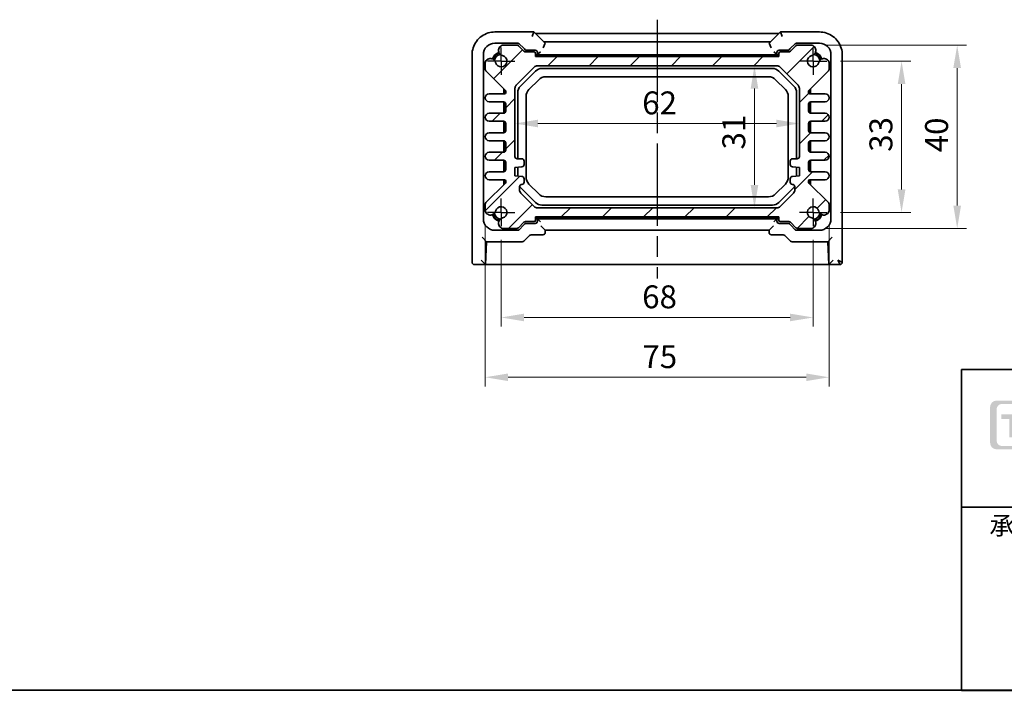
# Model space of a CAD drawing. Units: millimetres. Extents: x 22 to 2593, y 12 to 574.
# Drawn here: x 833 to 1048, y 12 to 158 of the extents above; entities that cross this region are included whole.
import ezdxf
from ezdxf.enums import TextEntityAlignment as Align

# ---------------------------------------------------------------- set-up
doc = ezdxf.new("R2010")
doc.units = ezdxf.units.MM
doc.header["$LTSCALE"] = 1.5
doc.linetypes.add('AM_ISO08W050', pattern=[18, 12, -1.5, 3, -1.5])
doc.linetypes.add('AM_ISO08W050x2', pattern=[9, 6, -0.75, 1.5, -0.75])
doc.layers.get('Defpoints').update_dxf_attribs({"lineweight": 25})
for name, color, linetype, lineweight in [('AM_7', 4, 'AM_ISO08W050', 25), ('Border (ISO)', 7, 'Continuous', 35), ('Dimension (ISO)', 7, 'Continuous', 18), ('Dimension (ISO) @ 1', 7, 'Continuous', 18), ('Hatch (ISO)', 1, 'Continuous', 18), ('Title (ISO)', 7, 'Continuous', 35), ('Visible (ISO)', 7, 'Continuous', 35)]:
    doc.layers.add(name, color=color, linetype=linetype, lineweight=lineweight)
doc.styles.add('Note Text (TK)', font='MS PGothic.ttf')
doc.styles.add('文字スタイル67', font='arial.ttf')
doc.dimstyles.new('Default - Method 1b (TK)', dxfattribs={"dimscale": 1.5, "dimtxt": 2.5, "dimasz": 2.5, "dimexe": 1, "dimexo": 1.5, "dimgap": 1, "dimtad": 1, "dimtoh": 1, "dimrnd": 1e-08, "dimdsep": 46, "dimtxsty": 'Note Text (TK)', "dimcen": 0.09, "dimdle": 5, "dimclrd": 100, "dimclre": 100, "dimclrt": 7, "dimadec": 1, "dimazin": 1, "dimtfac": 1, "dimtmove": 0, "dimatfit": 3, "dimfxl": 1, "dimtolj": 1, "dimlwd": -1, "dimlwe": -1, "dimarcsym": 0})

# ---------------------------------------------------------------- blocks, each defined once
blk = doc.blocks.new('図面枠 tk図枠')
at = {"layer": 'Border (ISO)'}
blk.add_line((14.5, 8), (405.5, 8), dxfattribs=at)
blk = doc.blocks.new('表題欄 tk表題欄')
at = {"layer": 'Hatch (ISO)'}
h = blk.add_hatch(color=256, dxfattribs=at)
edge = h.paths.add_edge_path(flags=0)
edge.add_arc((95.58, 236.3), 0.596, 270, 360)
edge.add_line((96.17, 236.3), (96.17, 239.71))
edge.add_arc((95.58, 239.71), 0.596, 0, 90)
edge.add_line((95.58, 240.31), (79.14, 240.31))
edge.add_arc((79.14, 239.71), 0.596, 90, 180)
edge.add_line((78.54, 239.71), (78.54, 236.3))
edge.add_arc((79.14, 236.3), 0.596, 180, 270)
edge.add_line((79.14, 235.7), (95.58, 235.7))
edge = h.paths.add_edge_path()
edge.add_line((77.84, 239.96), (77.84, 236.05))
edge.add_arc((78.54, 236.05), 0.702, 180, 270)
edge.add_line((78.54, 235.35), (96.17, 235.35))
edge.add_arc((96.17, 236.05), 0.702, 270, 360)
edge.add_line((96.87, 236.05), (96.87, 239.96))
edge.add_arc((96.17, 239.96), 0.702, 0, 90)
edge.add_line((96.17, 240.66), (78.54, 240.66))
edge.add_arc((78.54, 239.96), 0.702, 90, 180)
blk.add_hatch(color=256, dxfattribs=at).paths.add_polyline_path([(79.07, 239.15), (79.07, 238.66), (79.92, 238.66), (79.92, 236.66), (80.51, 236.66), (80.51, 238.66), (81.36, 238.66), (81.36, 239.15)])
at = {"layer": 'Title (ISO)'}
for p, q in [((74.71, 244.05), (255.71, 244.05)), ((74.71, 209.05), (74.71, 244.05)), ((74.71, 229.05), (230.71, 229.05)), ((255.71, 209.05), (74.71, 209.05))]:
    blk.add_line(p, q, dxfattribs=at)
at = {"layer": 'Title (ISO)', "color": 1, "insert": (87.21, 227.05), "char_height": 2, "attachment_point": 5, "line_spacing_factor": 1.5, "style": 'Note Text (TK)'}
blk.add_mtext('\\fＭＳ Ｐゴシック|b0|i0;\\H2.0000;承認/Approved', dxfattribs=at)
at = {"layer": 'Title (ISO)', "color": 7}
for tag, p, height, style in [('<品名>_001', (157.52, 235.72), 2.5, 'Note Text (TK)'), ('<Title>_001', (157.45, 230.55), 2, '文字スタイル67'), ('<尺度>_001', (238.54, 222.31), 2.5, 'Note Text (TK)'), ('<ページ_No.>_001', (237.95, 213.3), 2.5, 'Note Text (TK)'), ('<総ページ数>_001', (246.79, 213.3), 2.5, 'Note Text (TK)'), ('作成日_001', (175.64, 211.28), 2.5, 'Note Text (TK)')]:
    blk.add_attdef(tag, p, '', height=height, dxfattribs=dict(at, style=style))
at = {"layer": 'Title (ISO)', "color": 7, "style": 'Note Text (TK)'}
blk.add_attdef('<承認>', text='', height=2.5, dxfattribs=at).set_placement((87.21, 217.05), align=Align.MIDDLE_CENTER)
blk = doc.blocks.new('*D33')
at = {"layer": 'Defpoints', "color": 0}
for p in [(993.13, 148.29), (993.13, 117.29), (993.13, 117.29)]:
    blk.add_point(p, dxfattribs=at)
at = {"layer": 'Dimension (ISO)', "color": 100}
blk.add_line((993.13, 143.29), (993.13, 122.29), dxfattribs=at)
for points in [[(992.3, 143.29), (993.96, 143.29), (993.13, 148.29)], [(992.3, 122.29), (993.96, 122.29), (993.13, 117.29)]]:
    blk.add_solid(points, dxfattribs=at)
at = {"layer": 'Dimension (ISO)', "color": 7, "insert": (988.63, 130.02), "char_height": 5, "attachment_point": 4, "rotation": 90, "style": 'Note Text (TK)'}
blk.add_mtext('\\A1;31', dxfattribs=at)
blk = doc.blocks.new('*D34')
at = {"layer": 'Defpoints', "color": 0}
for p in [(940.91, 135.68), (1002.91, 135.68), (1002.91, 135.68)]:
    blk.add_point(p, dxfattribs=at)
at = {"layer": 'Dimension (ISO)', "color": 100}
blk.add_line((945.91, 135.68), (997.91, 135.68), dxfattribs=at)
for points in [[(945.91, 136.52), (945.91, 134.85), (940.91, 135.68)], [(997.91, 136.52), (997.91, 134.85), (1002.91, 135.68)]]:
    blk.add_solid(points, dxfattribs=at)
at = {"layer": 'Dimension (ISO)', "color": 7, "insert": (968.66, 140.18), "char_height": 5, "attachment_point": 4, "style": 'Note Text (TK)'}
blk.add_mtext('\\A1;62', dxfattribs=at)
blk = doc.blocks.new('*D67')
at = {"layer": 'Defpoints', "color": 0}
for p in [(1008.91, 149.29), (1008.91, 116.29), (1025.2, 116.29)]:
    blk.add_point(p, dxfattribs=at)
at = {"layer": 'Dimension (ISO)', "color": 100}
for p, q in [((1011.91, 149.29), (1027.2, 149.29)), ((1025.2, 144.29), (1025.2, 121.29)), ((1011.91, 116.29), (1027.2, 116.29))]:
    blk.add_line(p, q, dxfattribs=at)
for points in [[(1024.37, 144.29), (1026.04, 144.29), (1025.2, 149.29)], [(1024.37, 121.29), (1026.04, 121.29), (1025.2, 116.29)]]:
    blk.add_solid(points, dxfattribs=at)
at = {"layer": 'Dimension (ISO)', "color": 7, "insert": (1020.7, 129.52), "char_height": 5, "attachment_point": 4, "rotation": 90, "style": 'Note Text (TK)'}
blk.add_mtext('\\A1;33', dxfattribs=at)
blk = doc.blocks.new('*D35')
at = {"layer": 'Defpoints', "color": 0}
for p in [(1005.6, 152.79), (1005.6, 112.79), (1037.33, 112.79)]:
    blk.add_point(p, dxfattribs=at)
at = {"layer": 'Dimension (ISO)', "color": 100}
for p, q in [((1008.6, 152.79), (1039.33, 152.79)), ((1037.33, 147.79), (1037.33, 117.79)), ((1008.6, 112.79), (1039.33, 112.79))]:
    blk.add_line(p, q, dxfattribs=at)
for points in [[(1036.49, 147.79), (1038.16, 147.79), (1037.33, 152.79)], [(1036.49, 117.79), (1038.16, 117.79), (1037.33, 112.79)]]:
    blk.add_solid(points, dxfattribs=at)
at = {"layer": 'Dimension (ISO)', "color": 7, "insert": (1032.83, 129.41), "char_height": 5, "attachment_point": 4, "rotation": 90, "style": 'Note Text (TK)'}
blk.add_mtext('\\A1;40', dxfattribs=at)
blk = doc.blocks.new('*D68')
at = {"layer": 'Defpoints', "color": 0}
for p in [(937.91, 113.29), (1005.91, 113.29), (1005.91, 93.36)]:
    blk.add_point(p, dxfattribs=at)
at = {"layer": 'Dimension (ISO)', "color": 100}
for p, q in [((937.91, 110.29), (937.91, 91.36)), ((1005.91, 110.29), (1005.91, 91.36)), ((942.91, 93.36), (1000.91, 93.36))]:
    blk.add_line(p, q, dxfattribs=at)
for points in [[(942.91, 94.19), (942.91, 92.53), (937.91, 93.36)], [(1000.91, 94.19), (1000.91, 92.53), (1005.91, 93.36)]]:
    blk.add_solid(points, dxfattribs=at)
at = {"layer": 'Dimension (ISO)', "color": 7, "insert": (968.65, 97.86), "char_height": 5, "attachment_point": 4, "style": 'Note Text (TK)'}
blk.add_mtext('\\A1;68', dxfattribs=at)
blk = doc.blocks.new('*D36')
at = {"layer": 'Defpoints', "color": 0}
for p in [(934.41, 116.6), (1009.41, 116.6), (1009.41, 80.31)]:
    blk.add_point(p, dxfattribs=at)
at = {"layer": 'Dimension (ISO)', "color": 100}
for p, q in [((934.41, 113.6), (934.41, 78.31)), ((1009.41, 113.6), (1009.41, 78.31)), ((939.41, 80.31), (1004.41, 80.31))]:
    blk.add_line(p, q, dxfattribs=at)
for points in [[(939.41, 81.14), (939.41, 79.48), (934.41, 80.31)], [(1004.41, 81.14), (1004.41, 79.48), (1009.41, 80.31)]]:
    blk.add_solid(points, dxfattribs=at)
at = {"layer": 'Dimension (ISO)', "color": 7, "insert": (968.7, 84.81), "char_height": 5, "attachment_point": 4, "style": 'Note Text (TK)'}
blk.add_mtext('\\A1;75', dxfattribs=at)

msp = doc.modelspace()

# ---------------------------------------------------------------- hatches: boundary and pattern name
at = {"layer": 'Hatch (ISO)'}
h = msp.add_hatch(dxfattribs=at)
h.set_pattern_fill('ANSI31', color=256, scale=50.8, style=0)
h.set_pattern_definition([(45, (589.25, -4), (-4.49013, 4.49013), [])])
edge = h.paths.add_edge_path()
edge.add_line((935.2896, 140.4152), (938.4146, 140.4152))
edge.add_ellipse((938.4146, 139.9152), major_axis=(0, 0.5), ratio=1, start_angle=270, end_angle=360, ccw=False)
edge.add_line((938.9146, 139.9152), (938.9146, 138.4152))
edge.add_ellipse((938.4146, 138.4152), major_axis=(0.5, 0), ratio=1, start_angle=270, end_angle=360, ccw=False)
edge.add_line((938.4146, 137.9152), (935.2896, 137.9152))
edge.add_ellipse((935.2896, 137.0402), major_axis=(0, 0.875), ratio=1, start_angle=0, end_angle=180)
edge.add_line((935.2896, 136.1652), (938.4146, 136.1652))
edge.add_ellipse((938.4146, 135.6652), major_axis=(0, 0.5), ratio=1, start_angle=270, end_angle=360, ccw=False)
edge.add_line((938.9146, 135.6652), (938.9146, 134.1652))
edge.add_ellipse((938.4146, 134.1652), major_axis=(0.5, 0), ratio=1, start_angle=270, end_angle=360, ccw=False)
edge.add_line((938.4146, 133.6652), (935.2896, 133.6652))
edge.add_ellipse((935.2896, 132.7902), major_axis=(0, 0.875), ratio=1, start_angle=0, end_angle=180)
edge.add_line((935.2896, 131.9152), (938.4146, 131.9152))
edge.add_ellipse((938.4146, 131.4152), major_axis=(0, 0.5), ratio=1, start_angle=270, end_angle=360, ccw=False)
edge.add_line((938.9146, 131.4152), (938.9146, 129.9152))
edge.add_ellipse((938.4146, 129.9152), major_axis=(0.5, 0), ratio=1, start_angle=270, end_angle=360, ccw=False)
edge.add_line((938.4146, 129.4152), (935.2896, 129.4152))
edge.add_ellipse((935.2896, 128.5402), major_axis=(0, 0.875), ratio=1, start_angle=0, end_angle=180)
edge.add_line((935.2896, 127.6652), (938.4146, 127.6652))
edge.add_ellipse((938.4146, 127.1652), major_axis=(0, 0.5), ratio=1, start_angle=270, end_angle=360, ccw=False)
edge.add_line((938.9146, 127.1652), (938.9146, 125.6652))
edge.add_ellipse((938.4146, 125.6652), major_axis=(0.5, 0), ratio=1, start_angle=270, end_angle=360, ccw=False)
edge.add_line((938.4146, 125.1652), (935.2896, 125.1652))
edge.add_ellipse((935.2896, 124.2902), major_axis=(0, 0.875), ratio=1, start_angle=0, end_angle=180)
edge.add_line((935.2896, 123.4152), (938.6146, 123.4152))
edge.add_ellipse((938.6146, 123.1152), major_axis=(0, 0.3), ratio=1, start_angle=270, end_angle=360, ccw=False)
edge.add_line((938.9146, 123.1152), (938.9146, 122.9144))
edge.add_ellipse((938.6146, 122.9144), major_axis=(0.3, 0), ratio=1, start_angle=315, end_angle=360, ccw=False)
edge.add_line((938.8267, 122.7023), (934.5611, 118.4366))
edge.add_ellipse((934.9146, 118.0831), major_axis=(-0.3536, 0.3536), ratio=1, start_angle=0, end_angle=45)
edge.add_line((934.4146, 118.0831), (934.4146, 116.6031))
edge.add_ellipse((935.5746, 116.9037), major_axis=(-1.16, -0.3007), ratio=1, start_angle=0, end_angle=90.938074)
edge.add_ellipse((935.6031, 116.8355), major_axis=(0.2912, -1.0867), ratio=1, start_angle=0, end_angle=61.726286)
edge.add_ellipse((937.9146, 116.2902), major_axis=(-1.2166, 0.287), ratio=1, start_angle=116.547427, end_angle=360, ccw=False)
edge.add_ellipse((938.4599, 113.9786), major_axis=(-0.2583, 1.0949), ratio=1, start_angle=0, end_angle=61.726286)
edge.add_ellipse((938.5282, 113.9502), major_axis=(-1.1549, 0.3196), ratio=1, start_angle=0, end_angle=90.938074)
edge.add_line((938.2275, 112.7902), (941.3075, 112.7902))
edge.add_ellipse((941.3075, 113.2902), major_axis=(0, -0.5), ratio=1, start_angle=0, end_angle=45)
edge.add_line((941.6611, 112.9366), (942.8682, 114.1437))
edge.add_ellipse((943.2217, 113.7902), major_axis=(-0.3536, 0.3536), ratio=1, start_angle=315, end_angle=360, ccw=False)
edge.add_line((943.2217, 114.2902), (945.1146, 114.2902))
edge.add_ellipse((945.1146, 114.5902), major_axis=(0, -0.3), ratio=1, start_angle=0, end_angle=90)
edge.add_line((945.4146, 114.5902), (945.4146, 115.2902))
edge.add_line((945.4146, 115.2902), (998.4146, 115.2902))
edge.add_line((998.4146, 115.2902), (998.4146, 114.5902))
edge.add_ellipse((998.7146, 114.5902), major_axis=(-0.3, 0), ratio=1, start_angle=0, end_angle=90)
edge.add_line((998.7146, 114.2902), (1000.6075, 114.2902))
edge.add_ellipse((1000.6075, 113.7902), major_axis=(0, 0.5), ratio=1, start_angle=315, end_angle=360, ccw=False)
edge.add_line((1000.9611, 114.1437), (1002.1682, 112.9366))
edge.add_ellipse((1002.5217, 113.2902), major_axis=(-0.3536, -0.3536), ratio=1, start_angle=0, end_angle=45)
edge.add_line((1002.5217, 112.7902), (1005.6017, 112.7902))
edge.add_ellipse((1005.301, 113.9502), major_axis=(0.3007, -1.16), ratio=1, start_angle=0, end_angle=90.938074)
edge.add_ellipse((1005.3693, 113.9786), major_axis=(1.0867, 0.2912), ratio=1, start_angle=0, end_angle=61.726286)
edge.add_ellipse((1005.9146, 116.2902), major_axis=(-0.287, -1.2166), ratio=1, start_angle=116.547427, end_angle=360, ccw=False)
edge.add_ellipse((1008.2262, 116.8355), major_axis=(-1.0949, -0.2583), ratio=1, start_angle=0, end_angle=61.726286)
edge.add_ellipse((1008.2546, 116.9037), major_axis=(-0.3196, -1.1549), ratio=1, start_angle=0, end_angle=90.938074)
edge.add_line((1009.4146, 116.6031), (1009.4146, 118.0831))
edge.add_ellipse((1008.9146, 118.0831), major_axis=(0.5, 0), ratio=1, start_angle=0, end_angle=45)
edge.add_line((1009.2682, 118.4366), (1005.0025, 122.7023))
edge.add_ellipse((1005.2146, 122.9144), major_axis=(-0.2121, -0.2121), ratio=1, start_angle=315, end_angle=360, ccw=False)
edge.add_line((1004.9146, 122.9144), (1004.9146, 123.1152))
edge.add_ellipse((1005.2146, 123.1152), major_axis=(-0.3, 0), ratio=1, start_angle=270, end_angle=360, ccw=False)
edge.add_line((1005.2146, 123.4152), (1008.5396, 123.4152))
edge.add_ellipse((1008.5396, 124.2902), major_axis=(0, -0.875), ratio=1, start_angle=0, end_angle=180)
edge.add_line((1008.5396, 125.1652), (1005.4146, 125.1652))
edge.add_ellipse((1005.4146, 125.6652), major_axis=(0, -0.5), ratio=1, start_angle=270, end_angle=360, ccw=False)
edge.add_line((1004.9146, 125.6652), (1004.9146, 127.1652))
edge.add_ellipse((1005.4146, 127.1652), major_axis=(-0.5, 0), ratio=1, start_angle=270, end_angle=360, ccw=False)
edge.add_line((1005.4146, 127.6652), (1008.5396, 127.6652))
edge.add_ellipse((1008.5396, 128.5402), major_axis=(0, -0.875), ratio=1, start_angle=0, end_angle=180)
edge.add_line((1008.5396, 129.4152), (1005.4146, 129.4152))
edge.add_ellipse((1005.4146, 129.9152), major_axis=(0, -0.5), ratio=1, start_angle=270, end_angle=360, ccw=False)
edge.add_line((1004.9146, 129.9152), (1004.9146, 131.4152))
edge.add_ellipse((1005.4146, 131.4152), major_axis=(-0.5, 0), ratio=1, start_angle=270, end_angle=360, ccw=False)
edge.add_line((1005.4146, 131.9152), (1008.5396, 131.9152))
edge.add_ellipse((1008.5396, 132.7902), major_axis=(0, -0.875), ratio=1, start_angle=0, end_angle=180)
edge.add_line((1008.5396, 133.6652), (1005.4146, 133.6652))
edge.add_ellipse((1005.4146, 134.1652), major_axis=(0, -0.5), ratio=1, start_angle=270, end_angle=360, ccw=False)
edge.add_line((1004.9146, 134.1652), (1004.9146, 135.6652))
edge.add_ellipse((1005.4146, 135.6652), major_axis=(-0.5, 0), ratio=1, start_angle=270, end_angle=360, ccw=False)
edge.add_line((1005.4146, 136.1652), (1008.5396, 136.1652))
edge.add_ellipse((1008.5396, 137.0402), major_axis=(0, -0.875), ratio=1, start_angle=0, end_angle=180)
edge.add_line((1008.5396, 137.9152), (1005.4146, 137.9152))
edge.add_ellipse((1005.4146, 138.4152), major_axis=(0, -0.5), ratio=1, start_angle=270, end_angle=360, ccw=False)
edge.add_line((1004.9146, 138.4152), (1004.9146, 139.9152))
edge.add_ellipse((1005.4146, 139.9152), major_axis=(-0.5, 0), ratio=1, start_angle=270, end_angle=360, ccw=False)
edge.add_line((1005.4146, 140.4152), (1008.5396, 140.4152))
edge.add_ellipse((1008.5396, 141.2902), major_axis=(0, -0.875), ratio=1, start_angle=0, end_angle=180)
edge.add_line((1008.5396, 142.1652), (1005.2146, 142.1652))
edge.add_ellipse((1005.2146, 142.4652), major_axis=(0, -0.3), ratio=1, start_angle=270, end_angle=360, ccw=False)
edge.add_line((1004.9146, 142.4652), (1004.9146, 142.6659))
edge.add_ellipse((1005.2146, 142.6659), major_axis=(-0.3, 0), ratio=1, start_angle=315, end_angle=360, ccw=False)
edge.add_line((1005.0025, 142.878), (1009.2682, 147.1437))
edge.add_ellipse((1008.9146, 147.4973), major_axis=(0.3536, -0.3536), ratio=1, start_angle=0, end_angle=45)
edge.add_line((1009.4146, 147.4973), (1009.4146, 148.9773))
edge.add_ellipse((1008.2546, 148.6766), major_axis=(1.16, 0.3007), ratio=1, start_angle=0, end_angle=90.938074)
edge.add_ellipse((1008.2262, 148.7448), major_axis=(-0.2912, 1.0867), ratio=1, start_angle=0, end_angle=61.726286)
edge.add_ellipse((1005.9146, 149.2902), major_axis=(1.2166, -0.287), ratio=1, start_angle=116.547427, end_angle=360, ccw=False)
edge.add_ellipse((1005.3693, 151.6017), major_axis=(0.2583, -1.0949), ratio=1, start_angle=0, end_angle=61.726286)
edge.add_ellipse((1005.301, 151.6302), major_axis=(1.1549, -0.3196), ratio=1, start_angle=0, end_angle=90.938074)
edge.add_line((1005.6017, 152.7902), (1002.5217, 152.7902))
edge.add_ellipse((1002.5217, 152.2902), major_axis=(0, 0.5), ratio=1, start_angle=0, end_angle=45)
edge.add_line((1002.1682, 152.6437), (1000.9611, 151.4366))
edge.add_ellipse((1000.6075, 151.7902), major_axis=(0.3536, -0.3536), ratio=1, start_angle=315, end_angle=360, ccw=False)
edge.add_line((1000.6075, 151.2902), (998.7146, 151.2902))
edge.add_ellipse((998.7146, 150.9902), major_axis=(0, 0.3), ratio=1, start_angle=0, end_angle=90)
edge.add_line((998.4146, 150.9902), (998.4146, 150.2902))
edge.add_line((998.4146, 150.2902), (945.4146, 150.2902))
edge.add_line((945.4146, 150.2902), (945.4146, 150.9902))
edge.add_ellipse((945.1146, 150.9902), major_axis=(0.3, 0), ratio=1, start_angle=0, end_angle=90)
edge.add_line((945.1146, 151.2902), (943.2217, 151.2902))
edge.add_ellipse((943.2217, 151.7902), major_axis=(0, -0.5), ratio=1, start_angle=315, end_angle=360, ccw=False)
edge.add_line((942.8682, 151.4366), (941.6611, 152.6437))
edge.add_ellipse((941.3075, 152.2902), major_axis=(0.3536, 0.3536), ratio=1, start_angle=0, end_angle=45)
edge.add_line((941.3075, 152.7902), (938.2275, 152.7902))
edge.add_ellipse((938.5282, 151.6302), major_axis=(-0.3007, 1.16), ratio=1, start_angle=0, end_angle=90.938074)
edge.add_ellipse((938.4599, 151.6017), major_axis=(-1.0867, -0.2912), ratio=1, start_angle=0, end_angle=61.726286)
edge.add_ellipse((937.9146, 149.2902), major_axis=(0.287, 1.2166), ratio=1, start_angle=116.547427, end_angle=360, ccw=False)
edge.add_ellipse((935.6031, 148.7448), major_axis=(1.0949, 0.2583), ratio=1, start_angle=0, end_angle=61.726286)
edge.add_ellipse((935.5746, 148.6766), major_axis=(0.3196, 1.1549), ratio=1, start_angle=0, end_angle=90.938074)
edge.add_line((934.4146, 148.9773), (934.4146, 147.4973))
edge.add_ellipse((934.9146, 147.4973), major_axis=(-0.5, 0), ratio=1, start_angle=0, end_angle=45)
edge.add_line((934.5611, 147.1437), (938.8267, 142.878))
edge.add_ellipse((938.6146, 142.6659), major_axis=(0.2121, 0.2121), ratio=1, start_angle=315, end_angle=360, ccw=False)
edge.add_line((938.9146, 142.6659), (938.9146, 142.4652))
edge.add_ellipse((938.6146, 142.4652), major_axis=(0.3, 0), ratio=1, start_angle=270, end_angle=360, ccw=False)
edge.add_line((938.6146, 142.1652), (935.2896, 142.1652))
edge.add_ellipse((935.2896, 141.2902), major_axis=(0, 0.875), ratio=1, start_angle=0, end_angle=180)
edge = h.paths.add_edge_path(flags=0)
edge.add_ellipse((1001.4146, 126.7402), major_axis=(-0.5, 0), ratio=1, start_angle=0, end_angle=90)
edge.add_line((1001.4146, 126.2402), (1002.9146, 126.0902))
edge.add_line((1002.9146, 126.0902), (1002.9146, 124.2902))
edge.add_line((1002.9146, 124.2902), (1001.4146, 124.1402))
edge.add_ellipse((1001.4146, 123.6402), major_axis=(0, 0.5), ratio=1, start_angle=0, end_angle=90)
edge.add_line((1000.9146, 123.6402), (1000.9146, 122.8902))
edge.add_ellipse((1001.4146, 122.8902), major_axis=(-0.5, 0), ratio=1, start_angle=0, end_angle=90)
edge.add_ellipse((1001.4146, 121.8902), major_axis=(0, 0.5), ratio=1, start_angle=270, end_angle=360, ccw=False)
edge.add_line((1001.9146, 121.8902), (1001.9146, 121.2044))
edge.add_ellipse((1000.9146, 121.2044), major_axis=(1, 0), ratio=1, start_angle=315, end_angle=360, ccw=False)
edge.add_line((1001.6217, 120.4973), (998.7075, 117.5831))
edge.add_ellipse((998.0004, 118.2902), major_axis=(0.7071, -0.7071), ratio=1, start_angle=315, end_angle=360, ccw=False)
edge.add_line((998.0004, 117.2902), (945.8288, 117.2902))
edge.add_ellipse((945.8288, 118.2902), major_axis=(0, -1), ratio=1, start_angle=315, end_angle=360, ccw=False)
edge.add_line((945.1217, 117.5831), (942.2075, 120.4973))
edge.add_ellipse((942.9146, 121.2044), major_axis=(-0.7071, -0.7071), ratio=1, start_angle=315, end_angle=360, ccw=False)
edge.add_line((941.9146, 121.2044), (941.9146, 121.8902))
edge.add_ellipse((942.4146, 121.8902), major_axis=(-0.5, 0), ratio=1, start_angle=270, end_angle=360, ccw=False)
edge.add_ellipse((942.4146, 122.8902), major_axis=(0, -0.5), ratio=1, start_angle=0, end_angle=90)
edge.add_line((942.9146, 122.8902), (942.9146, 123.6402))
edge.add_ellipse((942.4146, 123.6402), major_axis=(0.5, 0), ratio=1, start_angle=0, end_angle=90)
edge.add_line((942.4146, 124.1402), (940.9146, 124.2902))
edge.add_line((940.9146, 124.2902), (940.9146, 126.0902))
edge.add_line((940.9146, 126.0902), (942.4146, 126.2402))
edge.add_ellipse((942.4146, 126.7402), major_axis=(0, -0.5), ratio=1, start_angle=0, end_angle=90)
edge.add_line((942.9146, 126.7402), (942.9146, 127.4902))
edge.add_ellipse((942.4146, 127.4902), major_axis=(0.5, 0), ratio=1, start_angle=0, end_angle=90)
edge.add_line((942.4146, 127.9902), (941.4146, 127.9902))
edge.add_ellipse((941.4146, 128.4902), major_axis=(0, -0.5), ratio=1, start_angle=270, end_angle=360, ccw=False)
edge.add_line((940.9146, 128.4902), (940.9146, 143.3759))
edge.add_ellipse((941.9146, 143.3759), major_axis=(-1, 0), ratio=1, start_angle=315, end_angle=360, ccw=False)
edge.add_line((941.2075, 144.0831), (945.1217, 147.9973))
edge.add_ellipse((945.8288, 147.2902), major_axis=(-0.7071, 0.7071), ratio=1, start_angle=315, end_angle=360, ccw=False)
edge.add_line((945.8288, 148.2902), (998.0004, 148.2902))
edge.add_ellipse((998.0004, 147.2902), major_axis=(0, 1), ratio=1, start_angle=315, end_angle=360, ccw=False)
edge.add_line((998.7075, 147.9973), (1002.6217, 144.0831))
edge.add_ellipse((1001.9146, 143.3759), major_axis=(0.7071, 0.7071), ratio=1, start_angle=315, end_angle=360, ccw=False)
edge.add_line((1002.9146, 143.3759), (1002.9146, 128.4902))
edge.add_ellipse((1002.4146, 128.4902), major_axis=(0.5, 0), ratio=1, start_angle=270, end_angle=360, ccw=False)
edge.add_line((1002.4146, 127.9902), (1001.4146, 127.9902))
edge.add_ellipse((1001.4146, 127.4902), major_axis=(0, 0.5), ratio=1, start_angle=0, end_angle=90)
edge.add_line((1000.9146, 127.4902), (1000.9146, 126.7402))

# ---------------------------------------------------------------- linework, layer by layer
at = {"layer": 'AM_7'}
msp.add_line((971.9146, 158.3409), (971.9146, 101.8902), dxfattribs=at)
at = {"layer": 'AM_7', "linetype": 'AM_ISO08W050x2', "ltscale": 0.5}
for p, q in [((937.9146, 149.2902), (937.9146, 152.2902)), ((1005.9146, 149.2902), (1005.9146, 152.2902)), ((937.9146, 149.2902), (934.9146, 149.2902)), ((937.9146, 149.2902), (940.9146, 149.2902)), ((937.9146, 149.2902), (937.9146, 146.2902)), ((1005.9146, 149.2902), (1002.9146, 149.2902)), ((1005.9146, 149.2902), (1008.9146, 149.2902)), ((1005.9146, 149.2902), (1005.9146, 146.2902)), ((937.9146, 116.2902), (937.9146, 119.2902)), ((1005.9146, 116.2902), (1005.9146, 119.2902)), ((937.9146, 116.2902), (934.9146, 116.2902)), ((937.9146, 116.2902), (940.9146, 116.2902)), ((937.9146, 116.2902), (937.9146, 113.2902)), ((1005.9146, 116.2902), (1002.9146, 116.2902)), ((1005.9146, 116.2902), (1008.9146, 116.2902)), ((1005.9146, 116.2902), (1005.9146, 113.2902))]:
    msp.add_line(p, q, dxfattribs=at)
at = {"layer": 'Visible (ISO)'}
for p, q in [((945.0501, 155.6546), (936.5477, 155.6546)), ((945.0501, 155.6546), (944.6359, 154.6546)), ((947.4797, 153.2251), (945.0501, 155.6546)), ((945.3638, 155.3409), (998.4654, 155.3409)), ((998.7791, 155.6546), (996.3495, 153.2251)), ((999.1933, 154.6546), (998.7791, 155.6546)), ((1007.2815, 155.6546), (998.7791, 155.6546)), ((941.5074, 153.1902), (936.5142, 153.1902)), ((941.3075, 152.7902), (938.2275, 152.7902)), ((942.8682, 151.4366), (941.6611, 152.6437)), ((941.6953, 153.2095), (942.9609, 151.9439)), ((947.4801, 153.2239), (947.0661, 152.2245)), ((947.1654, 153.5394), (996.6638, 153.5394)), ((996.3492, 153.2239), (996.7631, 152.2245)), ((1000.8684, 151.9439), (1002.1339, 153.2095)), ((1002.1682, 152.6437), (1000.9611, 151.4366)), ((1007.315, 153.1902), (1002.3218, 153.1902)), ((1005.6017, 152.7902), (1002.5217, 152.7902)), ((931.5501, 150.6571), (931.5501, 105.3902)), ((934.0146, 150.6905), (934.0146, 114.8898)), ((942.9609, 151.9439), (943.1267, 151.7781)), ((945.1146, 151.2902), (943.2217, 151.2902)), ((945.3147, 151.6902), (943.3389, 151.6902)), ((945.4146, 150.2902), (945.4146, 150.9902)), ((998.4146, 150.2902), (945.4146, 150.2902)), ((945.543, 150.6902), (945.8146, 150.6902)), ((998.2862, 150.5902), (945.543, 150.5902)), ((945.8146, 150.6902), (945.8146, 151.1902)), ((945.9806, 150.8561), (945.8146, 150.6902)), ((998.0146, 150.6902), (945.8146, 150.6902)), ((945.9806, 150.8561), (946.4805, 151.3561)), ((997.8486, 150.8561), (997.3487, 151.3561)), ((997.8486, 150.8561), (998.0146, 150.6902)), ((998.0146, 151.1902), (998.0146, 150.6902)), ((998.0146, 150.6902), (998.2862, 150.6902)), ((998.4146, 150.9902), (998.4146, 150.2902)), ((1000.4903, 151.6902), (998.5145, 151.6902)), ((1000.6075, 151.2902), (998.7146, 151.2902)), ((1000.7025, 151.7781), (1000.8684, 151.9439)), ((1009.8146, 114.8898), (1009.8146, 150.6905)), ((1012.2791, 105.3902), (1012.2791, 150.6571)), ((934.4146, 148.9773), (934.4146, 147.4973)), ((945.8288, 148.2902), (998.0004, 148.2902)), ((1009.4146, 147.4973), (1009.4146, 148.9773)), ((934.5611, 147.1437), (938.8267, 142.878)), ((941.2075, 144.0831), (945.1217, 147.9973)), ((942.1004, 143.8333), (945.3715, 147.1044)), ((946.7857, 147.6902), (997.0435, 147.6902)), ((998.4578, 147.1044), (1001.7288, 143.8333)), ((998.7075, 147.9973), (1002.6217, 144.0831)), ((1005.0025, 142.878), (1009.2682, 147.1437)), ((943.9646, 143.1118), (946.093, 145.2402)), ((947.643, 145.8822), (996.1862, 145.8822)), ((997.7362, 145.2402), (999.8646, 143.1118)), ((938.6146, 142.1652), (935.2896, 142.1652)), ((938.5146, 142.1652), (938.5146, 143.1902)), ((938.6146, 143.0902), (938.6146, 142.1652)), ((938.9146, 142.6659), (938.9146, 142.4652)), ((940.9146, 128.4902), (940.9146, 143.3759)), ((941.5146, 127.9902), (941.5146, 142.4191)), ((1002.3146, 142.4191), (1002.3146, 127.9902)), ((1002.9146, 143.3759), (1002.9146, 128.4902)), ((1004.9146, 142.4652), (1004.9146, 142.6659)), ((1005.2146, 142.1652), (1005.2146, 143.0902)), ((1008.5396, 142.1652), (1005.2146, 142.1652)), ((1005.3146, 143.1902), (1005.3146, 142.1652)), ((935.2896, 140.4152), (938.4146, 140.4152)), ((938.5146, 137.9253), (938.5146, 140.4051)), ((938.6146, 140.3734), (938.6146, 137.9569)), ((938.9146, 139.9152), (938.9146, 138.4152)), ((943.3226, 124.0186), (943.3226, 141.5617)), ((1000.5067, 141.5617), (1000.5067, 124.0186)), ((1004.9146, 138.4152), (1004.9146, 139.9152)), ((1005.2146, 137.9569), (1005.2146, 140.3734)), ((1005.3146, 140.4051), (1005.3146, 137.9253)), ((1005.4146, 140.4152), (1008.5396, 140.4152)), ((938.4146, 137.9152), (935.2896, 137.9152)), ((1008.5396, 137.9152), (1005.4146, 137.9152)), ((935.2896, 136.1652), (938.4146, 136.1652)), ((938.5146, 133.6753), (938.5146, 136.1551)), ((938.6146, 136.1234), (938.6146, 133.7069)), ((938.9146, 135.6652), (938.9146, 134.1652)), ((1004.9146, 134.1652), (1004.9146, 135.6652)), ((1005.2146, 133.7069), (1005.2146, 136.1234)), ((1005.3146, 136.1551), (1005.3146, 133.6753)), ((1005.4146, 136.1652), (1008.5396, 136.1652)), ((938.4146, 133.6652), (935.2896, 133.6652)), ((1008.5396, 133.6652), (1005.4146, 133.6652)), ((935.2896, 131.9152), (938.4146, 131.9152)), ((938.5146, 129.4253), (938.5146, 131.9051)), ((938.6146, 131.8734), (938.6146, 129.4569)), ((938.9146, 131.4152), (938.9146, 129.9152)), ((1004.9146, 129.9152), (1004.9146, 131.4152)), ((1005.2146, 129.4569), (1005.2146, 131.8734)), ((1005.3146, 131.9051), (1005.3146, 129.4253)), ((1005.4146, 131.9152), (1008.5396, 131.9152)), ((938.4146, 129.4152), (935.2896, 129.4152)), ((1008.5396, 129.4152), (1005.4146, 129.4152)), ((935.2896, 127.6652), (938.4146, 127.6652)), ((938.5146, 125.1753), (938.5146, 127.6551)), ((938.6146, 127.6234), (938.6146, 125.2069)), ((938.9146, 127.1652), (938.9146, 125.6652)), ((942.4146, 127.9902), (941.4146, 127.9902)), ((942.9146, 126.7402), (942.9146, 127.4902)), ((1000.9146, 127.4902), (1000.9146, 126.7402)), ((1002.4146, 127.9902), (1001.4146, 127.9902)), ((1004.9146, 125.6652), (1004.9146, 127.1652)), ((1005.2146, 125.2069), (1005.2146, 127.6234)), ((1005.3146, 127.6551), (1005.3146, 125.1753)), ((1005.4146, 127.6652), (1008.5396, 127.6652)), ((938.4146, 125.1652), (935.2896, 125.1652)), ((940.9146, 126.0902), (942.4146, 126.2402)), ((940.9146, 124.2902), (940.9146, 126.0902)), ((941.5146, 124.2302), (941.5146, 126.1502)), ((1001.4146, 126.2402), (1002.9146, 126.0902)), ((1002.3146, 126.1502), (1002.3146, 124.2302)), ((1002.9146, 126.0902), (1002.9146, 124.2902)), ((1008.5396, 125.1652), (1005.4146, 125.1652)), ((938.8267, 122.7023), (934.5611, 118.4366)), ((935.2896, 123.4152), (938.6146, 123.4152)), ((938.5146, 122.3902), (938.5146, 123.4152)), ((938.6146, 123.4152), (938.6146, 122.4902)), ((938.9146, 123.1152), (938.9146, 122.9144)), ((942.4146, 124.1402), (940.9146, 124.2902)), ((942.9146, 122.8902), (942.9146, 123.6402)), ((946.093, 120.3401), (943.9646, 122.4686)), ((999.8646, 122.4686), (997.7362, 120.3401)), ((1000.9146, 123.6402), (1000.9146, 122.8902)), ((1002.9146, 124.2902), (1001.4146, 124.1402)), ((1004.9146, 122.9144), (1004.9146, 123.1152)), ((1009.2682, 118.4366), (1005.0025, 122.7023)), ((1005.2146, 123.4152), (1008.5396, 123.4152)), ((1005.2146, 122.4902), (1005.2146, 123.4152)), ((1005.3146, 123.4152), (1005.3146, 122.3902)), ((941.9146, 121.2044), (941.9146, 121.8902)), ((945.3715, 118.4759), (942.1004, 121.747)), ((945.1217, 117.5831), (942.2075, 120.4973)), ((1001.7288, 121.747), (998.4578, 118.4759)), ((1001.6217, 120.4973), (998.7075, 117.5831)), ((1001.9146, 121.8902), (1001.9146, 121.2044)), ((934.4146, 118.0831), (934.4146, 116.6031)), ((996.1862, 119.6981), (947.643, 119.6981)), ((1009.4146, 116.6031), (1009.4146, 118.0831)), ((998.0004, 117.2902), (945.8288, 117.2902)), ((997.0435, 117.8902), (946.7857, 117.8902)), ((941.6611, 112.9366), (942.8682, 114.1437)), ((943.0912, 113.8022), (942.9253, 113.6364)), ((943.2217, 114.2902), (945.1146, 114.2902)), ((943.3034, 113.8902), (945.3147, 113.8902)), ((945.4146, 114.5902), (945.4146, 115.2902)), ((945.4146, 115.2902), (998.4146, 115.2902)), ((945.543, 114.9902), (998.2862, 114.9902)), ((945.8146, 114.8902), (945.543, 114.8902)), ((945.8146, 114.8902), (998.0146, 114.8902)), ((945.9806, 114.7242), (945.8146, 114.8902)), ((945.8146, 114.3901), (945.8146, 114.8902)), ((945.9806, 114.7242), (946.4805, 114.2243)), ((997.8486, 114.7242), (997.3487, 114.2243)), ((997.8486, 114.7242), (998.0146, 114.8902)), ((998.0146, 114.8902), (998.0146, 114.3901)), ((998.2862, 114.8902), (998.0146, 114.8902)), ((998.4146, 115.2902), (998.4146, 114.5902)), ((998.5145, 113.8902), (1000.5258, 113.8902)), ((998.7146, 114.2902), (1000.6075, 114.2902)), ((1000.9039, 113.6364), (1000.7381, 113.8022)), ((1000.9611, 114.1437), (1002.1682, 112.9366)), ((936.5142, 112.3902), (941.4719, 112.3902)), ((938.2275, 112.7902), (941.3075, 112.7902)), ((942.9253, 113.6364), (941.6598, 112.3709)), ((947.5146, 112.3902), (946.5146, 113.3902)), ((947.5146, 111.8902), (947.5146, 112.3902)), ((947.5146, 112.3902), (996.3146, 112.3902)), ((996.3146, 112.3902), (997.3146, 113.3902)), ((996.3146, 112.3902), (996.3146, 111.8902)), ((1002.1695, 112.3709), (1000.9039, 113.6364)), ((1002.3573, 112.3902), (1007.315, 112.3902)), ((1002.5217, 112.7902), (1005.6017, 112.7902)), ((934.6892, 109.8902), (933.7235, 110.8902)), ((934.5146, 104.8902), (934.6892, 109.8902)), ((934.6892, 109.8902), (942.5075, 109.8902)), ((942.8611, 110.0366), (944.0682, 111.2437)), ((944.4217, 111.3902), (947.0146, 111.3902)), ((996.8146, 111.3902), (999.4075, 111.3902)), ((999.7611, 111.2437), (1000.9682, 110.0366)), ((1001.3217, 109.8902), (1009.14, 109.8902)), ((1009.14, 109.8902), (1010.1057, 110.8902)), ((1009.14, 109.8902), (1009.3146, 104.8902)), ((934.5146, 104.8902), (933.5489, 105.8902)), ((1009.3146, 104.8902), (1010.2803, 105.8902)), ((1011.2791, 105.8902), (1012.0608, 105.4993)), ((1011.6699, 105.1085), (1011.2791, 105.8902)), ((1012.0608, 105.4993), (1012.2791, 105.3902)), ((932.0501, 104.8902), (934.5146, 104.8902)), ((934.5146, 104.8902), (936.5134, 104.8902)), ((1007.3158, 104.8902), (936.5134, 104.8902)), ((1007.3158, 104.8902), (1009.3146, 104.8902)), ((1009.3146, 104.8902), (1011.7791, 104.8902)), ((1011.7791, 104.8902), (1011.6699, 105.1085))]:
    msp.add_line(p, q, dxfattribs=at)
for centre, radius, start, end in [((938.5282, 151.6302), 1.1983, 104.530963, 195.469037), ((941.3075, 152.2902), 0.5, 45, 90), ((1002.5217, 152.2902), 0.5, 90, 135), ((1005.301, 151.6302), 1.1983, 344.530963, 75.469037), ((937.9146, 149.2902), 1.9495, 104.734941, 165.265059), ((937.9146, 149.2902), 1.85, 104.185417, 165.814583), ((937.9146, 149.2902), 1.5, 98.318803, 171.681197), ((937.9146, 149.2902), 1.25, 193.273714, 76.726286), ((938.4599, 151.6017), 1.125, 195, 256.726286), ((943.2217, 151.7902), 0.5, 225, 270), ((945.1146, 150.9902), 0.3, 0, 90), ((945.543, 148.6902), 2, 90, 93.681699), ((945.543, 148.6902), 1.9, 90, 93.875762), ((998.2862, 148.6902), 2, 86.318301, 90), ((998.2862, 148.6902), 1.9, 86.124238, 90), ((998.7146, 150.9902), 0.3, 90, 180), ((1000.6075, 151.7902), 0.5, 270, 315), ((1005.9146, 149.2902), 1.25, 103.273714, 346.726286), ((1005.3693, 151.6017), 1.125, 283.273714, 345), ((1005.9146, 149.2902), 1.5, 8.318803, 81.681197), ((1005.9146, 149.2902), 1.85, 14.185417, 75.814583), ((1005.9146, 149.2902), 1.9495, 14.734941, 75.265059), ((935.5746, 148.6766), 1.1983, 74.530963, 165.469037), ((935.6031, 148.7448), 1.125, 13.273714, 75), ((945.8288, 147.2902), 1, 90, 135), ((998.0004, 147.2902), 1, 45, 90), ((1008.2262, 148.7448), 1.125, 105, 166.726286), ((1008.2546, 148.6766), 1.1983, 14.530963, 105.469037), ((934.9146, 147.4973), 0.5, 180, 225), ((946.7857, 145.6902), 2, 90, 135), ((997.0435, 145.6902), 2, 45, 90), ((1008.9146, 147.4973), 0.5, 315, 0), ((941.9146, 143.3759), 1, 135, 180), ((943.5146, 142.4191), 2, 135, 180), ((947.643, 143.6902), 2.1921, 90, 135), ((996.1862, 143.6902), 2.1921, 45, 90), ((1000.3146, 142.4191), 2, 0, 45), ((1001.9146, 143.3759), 1, 0, 45), ((935.2896, 141.2902), 0.875, 90, 270), ((938.6146, 142.4652), 0.3, 270, 0), ((938.6146, 142.6659), 0.3, 0, 45), ((945.5146, 141.5617), 2.1921, 135, 180), ((998.3146, 141.5617), 2.1921, 0, 45), ((1005.2146, 142.6659), 0.3, 135, 180), ((1005.2146, 142.4652), 0.3, 180, 270), ((1008.5396, 141.2902), 0.875, 270, 90), ((938.4146, 139.9152), 0.5, 0, 90), ((1005.4146, 139.9152), 0.5, 90, 180), ((935.2896, 137.0402), 0.875, 90, 270), ((938.4146, 138.4152), 0.5, 270, 0), ((1005.4146, 138.4152), 0.5, 180, 270), ((1008.5396, 137.0402), 0.875, 270, 90), ((938.4146, 135.6652), 0.5, 0, 90), ((1005.4146, 135.6652), 0.5, 90, 180), ((935.2896, 132.7902), 0.875, 90, 270), ((938.4146, 134.1652), 0.5, 270, 0), ((1005.4146, 134.1652), 0.5, 180, 270), ((1008.5396, 132.7902), 0.875, 270, 90), ((938.4146, 131.4152), 0.5, 0, 90), ((1005.4146, 131.4152), 0.5, 90, 180), ((935.2896, 128.5402), 0.875, 90, 270), ((938.4146, 129.9152), 0.5, 270, 0), ((1005.4146, 129.9152), 0.5, 180, 270), ((1008.5396, 128.5402), 0.875, 270, 90), ((938.4146, 127.1652), 0.5, 0, 90), ((941.4146, 128.4902), 0.5, 180, 270), ((942.4146, 127.4902), 0.5, 0, 90), ((942.4146, 126.7402), 0.5, 270, 0), ((1001.4146, 127.4902), 0.5, 90, 180), ((1001.4146, 126.7402), 0.5, 180, 270), ((1002.4146, 128.4902), 0.5, 270, 0), ((1005.4146, 127.1652), 0.5, 90, 180), ((935.2896, 124.2902), 0.875, 90, 270), ((938.4146, 125.6652), 0.5, 270, 0), ((1005.4146, 125.6652), 0.5, 180, 270), ((1008.5396, 124.2902), 0.875, 270, 90), ((938.6146, 123.1152), 0.3, 0, 90), ((938.6146, 122.9144), 0.3, 315, 0), ((942.4146, 121.8902), 0.5, 90, 180), ((942.4146, 123.6402), 0.5, 0, 90), ((942.4146, 122.8902), 0.5, 270, 0), ((945.5146, 124.0186), 2.1921, 180, 225), ((998.3146, 124.0186), 2.1921, 315, 0), ((1001.4146, 123.6402), 0.5, 90, 180), ((1001.4146, 122.8902), 0.5, 180, 270), ((1001.4146, 121.8902), 0.5, 0, 90), ((1005.2146, 123.1152), 0.3, 90, 180), ((1005.2146, 122.9144), 0.3, 180, 225), ((942.9146, 121.2044), 1, 180, 225), ((943.5146, 123.1612), 2, 217.074306, 225), ((947.643, 121.8902), 2.1921, 225, 270), ((996.1862, 121.8902), 2.1921, 270, 315), ((1000.9146, 121.2044), 1, 315, 0), ((1000.3146, 123.1612), 2, 315, 322.925694), ((934.9146, 118.0831), 0.5, 135, 180), ((946.7857, 119.8902), 2, 225, 270), ((997.0435, 119.8902), 2, 270, 315), ((1008.9146, 118.0831), 0.5, 0, 45), ((935.5746, 116.9037), 1.1983, 194.530963, 285.469037), ((935.6031, 116.8355), 1.125, 285, 346.726286), ((937.9146, 116.2902), 1.5, 188.318803, 261.681197), ((937.9146, 116.2902), 1.25, 283.273714, 166.726286), ((945.8288, 118.2902), 1, 225, 270), ((998.0004, 118.2902), 1, 270, 315), ((1005.9146, 116.2902), 1.25, 13.273714, 256.726286), ((1005.9146, 116.2902), 1.5, 278.318803, 351.681197), ((1008.2262, 116.8355), 1.125, 193.273714, 255), ((1008.2546, 116.9037), 1.1983, 254.530963, 345.469037), ((937.9146, 116.2902), 1.9495, 194.734941, 255.265059), ((937.9146, 116.2902), 1.85, 194.185417, 255.814583), ((938.5282, 113.9502), 1.1983, 164.530963, 255.469037), ((938.4599, 113.9786), 1.125, 103.273714, 165), ((943.2217, 113.7902), 0.5, 90, 135), ((945.1146, 114.5902), 0.3, 270, 0), ((945.543, 116.8902), 1.9, 266.124238, 270), ((945.543, 116.8902), 2, 266.318301, 270), ((998.2862, 116.8902), 1.9, 270, 273.875762), ((998.2862, 116.8902), 2, 270, 273.681699), ((998.7146, 114.5902), 0.3, 180, 270), ((1000.6075, 113.7902), 0.5, 45, 90), ((1005.301, 113.9502), 1.1983, 284.530963, 15.469037), ((1005.3693, 113.9786), 1.125, 15, 76.726286), ((1005.9146, 116.2902), 1.85, 284.185417, 345.814583), ((1005.9146, 116.2902), 1.9495, 284.734941, 345.265059), ((941.3075, 113.2902), 0.5, 270, 315), ((947.0146, 111.8902), 0.5, 270, 0), ((996.8146, 111.8902), 0.5, 180, 270), ((1002.5217, 113.2902), 0.5, 225, 270), ((942.5075, 110.3902), 0.5, 270, 315), ((944.4217, 110.8902), 0.5, 90, 135), ((999.4075, 110.8902), 0.5, 45, 90), ((1001.3217, 110.3902), 0.5, 225, 270), ((932.0501, 105.3902), 0.5, 180, 270), ((1011.7791, 105.3902), 0.5, 270, 0)]:
    msp.add_arc(centre, radius, start, end, dxfattribs=at)
for centre, major_axis, ratio, start_param, end_param in [((936.515, 150.6898), (-1.7683, 1.7683), 0.99969546, 5.49793944, 7.06843118), ((941.5076, 152.6901), (-0.3537, 0.3537), 0.99969546, 4.71238898, 5.49793944), ((946.0655, 153.2251), (1.4146, -0.0009), 0.02467766, 6.27298146, 6.30788805), ((997.7638, 153.2251), (-1.4146, -0.0009), 0.02467766, 6.25848256, 6.29338915), ((1002.3216, 152.6901), (0.3537, 0.3537), 0.99969546, 0.78524587, 1.57079633), ((1007.3142, 150.6898), (1.7683, 1.7683), 0.99969546, 5.49793944, 7.06843118), ((943.3388, 151.9902), (0.2122, -0.2122), 0.99969546, 4.71238898, 5.49793944), ((945.3145, 151.1901), (0.3537, 0.3537), 0.99969546, 5.49793944, 7.06843118), ((998.5147, 151.1901), (-0.3537, 0.3537), 0.99969546, 5.49793944, 7.06843118), ((1000.4904, 151.9902), (-0.2122, -0.2122), 0.99969546, 0.78524587, 1.57079633), ((936.515, 114.8905), (-1.7683, -1.7683), 0.99969546, 5.49793944, 7.06843118), ((943.3033, 113.5901), (0.2122, 0.2122), 0.99969546, 0.78524587, 1.57079633), ((945.3145, 114.3902), (0.3537, -0.3537), 0.99969546, 5.49793944, 7.06843118), ((998.5147, 114.3902), (-0.3537, -0.3537), 0.99969546, 5.49793944, 7.06843118), ((1000.5259, 113.5901), (-0.2122, 0.2122), 0.99969546, 4.71238898, 5.49793944), ((1007.3142, 114.8905), (1.7683, -1.7683), 0.99969546, 5.49793944, 7.06843118), ((941.4721, 112.8902), (-0.3537, -0.3537), 0.99969546, 0.78524587, 1.57079633), ((1002.3572, 112.8902), (0.3537, -0.3537), 0.99969546, 4.71238898, 5.49793944)]:
    msp.add_ellipse(centre, major_axis=major_axis, ratio=ratio, start_param=start_param, end_param=end_param, dxfattribs=at)
for points, knots in [([(931.5502, 150.6571), (931.5502, 151.1762), (931.6358, 151.7011), (931.9594, 152.6981), (932.2044, 153.182), (932.8321, 154.0429), (933.2255, 154.4279), (934.0935, 155.0415), (934.5781, 155.2796), (935.5541, 155.5788), (936.0535, 155.6546), (936.5477, 155.6546)], [0, 0, 0, 0, 0.155731599, 0.155731599, 0.314474817, 0.314474817, 0.475358782, 0.475358782, 0.633363608, 0.633363608, 0.781621362, 0.781621362, 0.781621362, 0.781621362]), ([(1007.2815, 155.6546), (1007.8036, 155.6546), (1008.3316, 155.5687), (1009.3345, 155.2432), (1009.8216, 154.9961), (1010.6763, 154.3655), (1011.0531, 153.9733), (1011.6544, 153.1126), (1011.8897, 152.6355), (1012.1975, 151.6627), (1012.2791, 151.1573), (1012.2791, 150.6571)], [0, 0, 0, 0, 0.156620018, 0.156620018, 0.31633689, 0.31633689, 0.475299209, 0.475299209, 0.631306971, 0.631306971, 0.781379729, 0.781379729, 0.781379729, 0.781379729])]:
    msp.add_open_spline(points, degree=3, knots=knots, dxfattribs=at)

# ---------------------------------------------------------------- block references
at = {"xscale": 2, "yscale": 2, "zscale": 2}
for name, p in [('図面枠 tk図枠', (589.25, -4)), ('表題欄 tk表題欄', (888.8324, -406.1055))]:
    msp.add_blockref(name, p, dxfattribs=at)

# ---------------------------------------------------------------- dimensions: what is measured, and where the dimension line sits
at = {"layer": 'Dimension (ISO) @ 1', "color": 100}
for base, p1, p2, angle, override, picture, middle in [((1037.3255, 112.7902), (1005.6017, 152.7902), (1005.6017, 112.7902), 90, {"dimscale": 1, "dimtxt": 5, "dimasz": 5, "dimexe": 2, "dimexo": 3, "dimgap": 2, "dimtoh": 0, "dimdec": 2, "dimcen": 0.18, "dimtol": 0, "dimlim": 0, "dimtp": 0, "dimtm": 0, "dimtdec": 2, "dimtix": 0, "dimtofl": 0, "dimtmove": 0, "dimatfit": 1}, '*D35', (1037.3255, 132.7902)), ((993.13, 117.2902), (993.13, 148.2902), (993.13, 117.2902), 270, {"dimscale": 1, "dimtxt": 5, "dimasz": 5, "dimexe": 2, "dimexo": 3, "dimgap": 2, "dimtoh": 0, "dimdec": 2, "dimcen": 0.18, "dimse1": 1, "dimse2": 1, "dimtol": 0, "dimlim": 0, "dimtp": 0, "dimtm": 0, "dimtdec": 2, "dimtix": 0, "dimtofl": 0, "dimtmove": 0, "dimatfit": 1}, '*D33', (993.13, 132.7902)), ((1025.2027, 116.2902), (1008.9146, 149.2902), (1008.9146, 116.2902), 90, {"dimscale": 1, "dimtxt": 5, "dimasz": 5, "dimexe": 2, "dimexo": 3, "dimgap": 2, "dimtoh": 0, "dimdec": 2, "dimcen": 0.18, "dimtol": 0, "dimlim": 0, "dimtp": 0, "dimtm": 0, "dimtdec": 2, "dimtix": 0, "dimtofl": 0, "dimtmove": 0, "dimatfit": 1}, '*D67', (1025.2027, 132.7902)), ((1009.4146, 80.3115), (934.4146, 116.6031), (1009.4146, 116.6031), 180, {"dimscale": 1, "dimtxt": 5, "dimasz": 5, "dimexe": 2, "dimexo": 3, "dimgap": 2, "dimtoh": 0, "dimdec": 2, "dimcen": 0.18, "dimtol": 0, "dimlim": 0, "dimtp": 0, "dimtm": 0, "dimtdec": 2, "dimtix": 0, "dimtofl": 0, "dimtmove": 0, "dimatfit": 1}, '*D36', (971.9146, 80.3115)), ((1005.9146, 93.3591), (937.9146, 113.2902), (1005.9146, 113.2902), 180, {"dimscale": 1, "dimtxt": 5, "dimasz": 5, "dimexe": 2, "dimexo": 3, "dimgap": 2, "dimtoh": 0, "dimdec": 2, "dimcen": 0.18, "dimtol": 0, "dimlim": 0, "dimtp": 0, "dimtm": 0, "dimtdec": 2, "dimtix": 0, "dimtofl": 0, "dimtmove": 0, "dimatfit": 1}, '*D68', (971.9146, 93.3591))]:
    dim = msp.add_linear_dim(base=base, p1=p1, p2=p2, angle=angle, dimstyle='Default - Method 1b (TK)', override=override, dxfattribs=at)
    dim.commit()
    dim.dimension.update_dxf_attribs({"geometry": picture, "text_midpoint": middle, "dimtype": 128})
dim = msp.add_linear_dim(base=(1002.9146, 135.6838), p1=(940.9146, 135.6838), p2=(1002.9146, 135.6838), dimstyle='Default - Method 1b (TK)', override={"dimscale": 1, "dimtxt": 5, "dimasz": 5, "dimexe": 2, "dimexo": 3, "dimgap": 2, "dimtoh": 0, "dimdec": 2, "dimcen": 0.18, "dimse1": 1, "dimse2": 1, "dimtol": 0, "dimlim": 0, "dimtp": 0, "dimtm": 0, "dimtdec": 2, "dimtix": 0, "dimtofl": 0, "dimtmove": 0, "dimatfit": 1}, dxfattribs=at)
dim.commit()
dim.dimension.update_dxf_attribs({"geometry": '*D34', "text_midpoint": (971.9146, 135.6838), "dimtype": 128})

doc.saveas('drawing.dxf')
